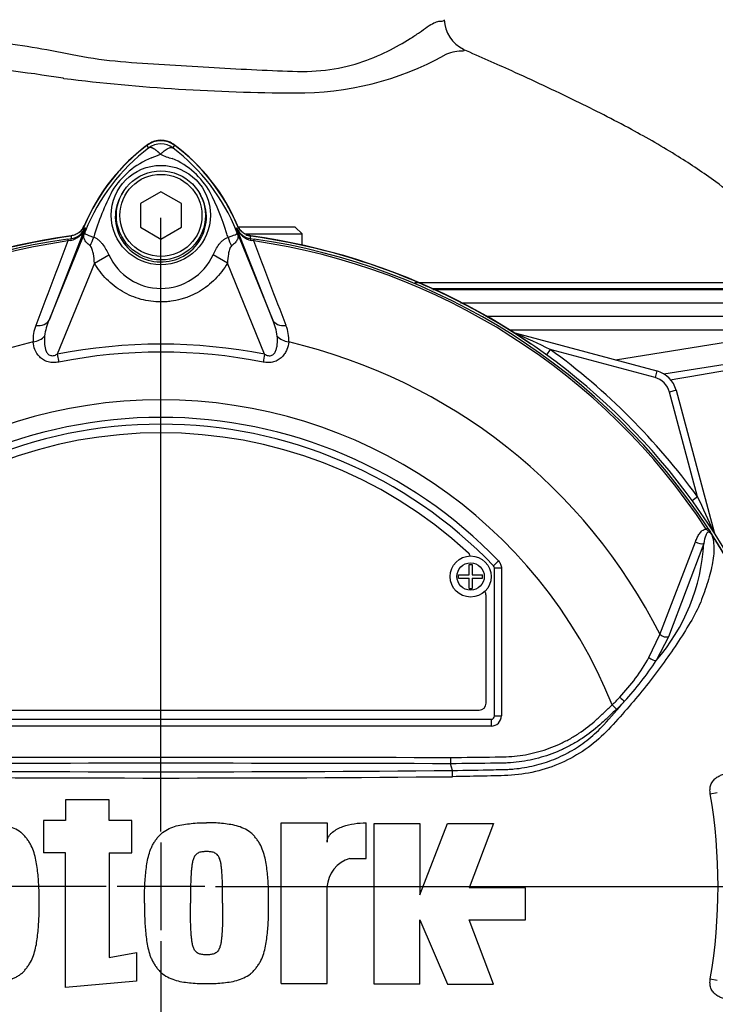
# Model space of a CAD drawing. Units: millimetres. Extents: x 0 to 594, y 0 to 420.
# Drawn here: x 122 to 142, y 172 to 201 of the extents above; entities that cross this region are included whole.
import ezdxf
from ezdxf.enums import TextEntityAlignment as Align
from ezdxf.lldxf.tags import DXFTag

# ---------------------------------------------------------------- set-up
doc = ezdxf.new("R2010")
doc.units = ezdxf.units.MM
for name, color, linetype in [('Default', 7, 'Continuous'), ('DV1_Default', 7, 'Continuous'), ('II0-55-STD', 7, 'Continuous'), ('II1-01-STD', 7, 'Continuous'), ('II1-04SHW-STD', 7, 'Continuous')]:
    doc.layers.add(name, color=color, linetype=linetype)
doc.styles.add('SEACAD_Arial', font='arial.ttf')
tags = doc.linetypes.add('CENTER2', pattern=[28.575, 19.05, -3.175, 3.175, -3.175]).pattern_tags.tags
tags[10:11] = [DXFTag(74, 4), DXFTag(75, 0), DXFTag(340, '0'), DXFTag(46, 0.0), DXFTag(50, 0.0), DXFTag(44, 0.0), DXFTag(45, 0.0)]
tags[8:9] = [DXFTag(74, 4), DXFTag(75, 0), DXFTag(340, '0'), DXFTag(46, 0.0), DXFTag(50, 0.0), DXFTag(44, 0.0), DXFTag(45, 0.0)]
tags[6:7] = [DXFTag(74, 4), DXFTag(75, 0), DXFTag(340, '0'), DXFTag(46, 0.0), DXFTag(50, 0.0), DXFTag(44, 0.0), DXFTag(45, 0.0)]
tags[4:5] = [DXFTag(74, 4), DXFTag(75, 0), DXFTag(340, '0'), DXFTag(46, 0.0), DXFTag(50, 0.0), DXFTag(44, 0.0), DXFTag(45, 0.0)]
doc.dimstyles.new('ISO-InstDr', dxfattribs={"dimtxt": 3.2, "dimasz": 4.48, "dimexe": 1.6, "dimexo": 1.6, "dimgap": 0.8, "dimtad": 1, "dimdec": 0, "dimlfac": 5, "dimzin": 0, "dimdsep": 46, "dimtxsty": 'SEACAD_Arial', "dimblk1": '_SE_FILLED', "dimblk2": '_SE_FILLED', "dimsah": 1, "dimcen": 1.6, "dimadec": 0, "dimazin": 0, "dimtfac": 0.5, "dimtofl": 0, "dimtmove": 0, "dimatfit": 3, "dimfxl": 1, "dimtzin": 0, "dimarcsym": 0})

# ---------------------------------------------------------------- blocks, each defined once
blk = doc.blocks.new('SE3')
at = {"layer": 'DV1_Default', "color": 7, "linetype": 'CENTER2'}
for p, q in [((125.916, 177.343), (125.916, 195.277)), ((125.916, 177.023), (125.916, 174.463)), ((124.316, 175.743), (106.382, 175.743)), ((127.196, 175.743), (124.636, 175.743)), ((127.516, 175.743), (145.45, 175.743)), ((125.916, 174.143), (125.916, 156.209))]:
    blk.add_line(p, q, dxfattribs=at)
at = {"layer": 'II0-55-STD', "color": 7, "linetype": 'Continuous'}
for p, q in [((125.562, 197.314), (125.508, 197.386)), ((126.269, 197.314), (126.323, 197.386)), ((125.916, 196.036), (125.316, 195.689)), ((126.516, 195.689), (125.916, 196.036)), ((125.316, 195.689), (125.316, 194.997)), ((126.516, 194.997), (126.516, 195.689)), ((123.694, 194.965), (122.646, 192.287)), ((122.646, 192.287), (123.738, 194.96)), ((123.738, 194.96), (123.693, 194.978)), ((125.316, 194.997), (125.916, 194.65)), ((125.916, 194.65), (126.516, 194.997)), ((128.093, 194.96), (128.139, 194.978)), ((128.093, 194.96), (129.186, 192.287)), ((128.137, 194.965), (128.139, 194.978)), ((129.186, 192.287), (128.137, 194.965)), ((123.192, 194.654), (123.299, 194.669)), ((123.192, 194.654), (123.201, 194.596)), ((123.278, 194.613), (123.201, 194.596)), ((123.299, 194.669), (123.298, 194.672)), ((128.533, 194.669), (128.639, 194.654)), ((128.631, 194.596), (128.553, 194.613)), ((128.631, 194.596), (128.639, 194.654)), ((123.973, 193.948), (124.393, 194.191)), ((127.858, 193.95), (127.439, 194.191)), ((123.973, 193.948), (122.886, 191.289)), ((128.946, 191.289), (127.858, 193.95)), ((122.886, 191.289), (122.93, 191.061)), ((128.946, 191.289), (128.901, 191.061)), ((141.85, 186.18), (141.898, 186.213)), ((140.5, 183.1), (141.54, 185.81)), ((141.783, 185.763), (140.749, 183.036)), ((135.782, 185.248), (135.638, 185.11)), ((134.922, 184.839), (134.922, 185.144)), ((134.922, 185.144), (135.011, 185.144)), ((135.011, 185.144), (135.011, 184.839)), ((135.638, 185.11), (135.638, 185.11)), ((135.666, 180.724), (135.666, 185.04)), ((135.666, 180.724), (135.666, 185.04)), ((135.666, 185.04), (135.666, 185.04)), ((135.866, 185.04), (135.666, 185.04)), ((135.866, 185.04), (135.866, 180.724)), ((134.617, 184.749), (134.617, 184.839)), ((134.617, 184.839), (134.922, 184.839)), ((134.617, 184.749), (134.922, 184.749)), ((134.922, 184.444), (134.922, 184.749)), ((135.011, 184.839), (135.317, 184.839)), ((135.011, 184.749), (135.011, 184.444)), ((135.011, 184.749), (135.317, 184.749)), ((135.317, 184.749), (135.317, 184.839)), ((134.922, 184.444), (135.011, 184.444)), ((135.416, 181.093), (135.416, 184.243)), ((140.178, 182.425), (140.5, 183.1)), ((140.749, 183.036), (140.393, 182.341)), ((139.104, 181.045), (139.226, 180.915)), ((116.616, 180.893), (135.216, 180.893)), ((135.666, 180.724), (135.666, 180.724)), ((135.666, 180.724), (135.866, 180.724)), ((116.266, 180.624), (135.566, 180.624)), ((116.266, 180.624), (135.566, 180.624)), ((135.566, 180.424), (116.266, 180.424)), ((135.566, 180.624), (135.566, 180.624)), ((135.566, 180.624), (135.566, 180.424)), ((134.375, 179.508), (134.376, 179.324)), ((134.376, 179.324), (134.376, 179.324)), ((134.433, 179.129), (134.376, 179.324)), ((141.97, 178.449), (142.172, 178.483)), ((124.4, 178.269), (123.125, 178.269)), ((123.125, 178.269), (123.125, 177.666)), ((124.4, 177.666), (124.4, 178.269)), ((123.125, 177.666), (122.488, 177.666)), ((122.488, 177.666), (122.488, 176.727)), ((125.07, 177.666), (124.4, 177.666)), ((125.07, 176.727), (125.07, 177.666)), ((129.428, 172.904), (129.428, 177.598)), ((129.428, 177.598), (130.77, 177.598)), ((130.77, 177.598), (130.77, 177.035)), ((131.91, 176.559), (131.91, 177.6)), ((132.144, 172.883), (132.144, 177.578)), ((132.144, 177.578), (133.486, 177.578)), ((133.486, 177.578), (133.486, 175.499)), ((133.486, 175.499), (134.291, 177.578)), ((134.291, 177.578), (135.632, 177.578)), ((135.632, 177.578), (134.928, 175.7)), ((123.125, 176.727), (122.488, 176.727)), ((123.125, 172.784), (123.125, 176.727)), ((124.4, 176.727), (124.4, 173.662)), ((124.4, 176.727), (125.07, 176.727)), ((131.44, 176.559), (131.91, 176.559)), ((130.77, 172.904), (130.77, 175.721)), ((136.571, 175.7), (134.928, 175.7)), ((136.571, 174.761), (136.571, 175.7)), ((133.486, 172.883), (133.486, 174.761)), ((133.486, 174.761), (134.291, 172.883)), ((135.632, 172.883), (134.928, 174.761)), ((134.928, 174.761), (136.571, 174.761)), ((124.4, 173.662), (125.203, 173.809)), ((125.203, 173.809), (125.203, 172.971)), ((125.203, 172.971), (123.125, 172.784)), ((129.428, 172.904), (130.77, 172.904)), ((133.486, 172.883), (132.144, 172.883)), ((134.291, 172.883), (135.632, 172.883)), ((141.97, 173.037), (142.172, 173.003))]:
    blk.add_line(p, q, dxfattribs=at)
for centre, radius in [((125.916, 195.353), 1.451), ((125.916, 195.343), 1.3), ((125.916, 195.343), 1.2), ((134.967, 184.794), 0.6), ((134.967, 184.794), 0.4)]:
    blk.add_circle(centre, radius, dxfattribs=at)
for centre, radius, start, end in [((128.916, 192.843), 5.679, 126.8699, 157.1563), ((125.916, 196.843), 0.679, 53.1301, 126.8699), ((125.916, 196.843), 0.589, 53.1433, 126.8575), ((122.916, 192.843), 5.679, 22.8437, 53.1301), ((129.007, 192.765), 5.707, 127.1339, 158.1584), ((126.613, 194.723), 2.505, 112.9411, 147.8346), ((125.011, 199.053), 2.118, 287.2033, 294.9162), ((126.648, 198.631), 1.674, 243.5701, 256.1885), ((122.827, 192.767), 5.703, 21.8218, 52.8745), ((125.301, 194.826), 2.377, 30.0415, 66.4977), ((131.765, 192.358), 8.159, 153.0412, 163.2635), ((120.45, 192.537), 7.734, 17.3147, 26.7268), ((125.916, 175.743), 19.184, 97.8678, 172.1322), ((123.158, 195.177), 0.577, 282.0688, 338.4475), ((130.399, 195.543), 7.154, 186.3946, 186.9928), ((123.239, 195.161), 0.495, 276.9311, 336.7783), ((140.038, 188.358), 17.586, 157.9501, 158.2452), ((128.94, 192.895), 5.596, 158.346, 159.1326), ((120.427, 192.468), 7.778, 16.6897, 17.7497), ((122.892, 192.895), 5.596, 20.8565, 21.654), ((111.794, 188.358), 17.586, 21.7508, 22.0499), ((128.674, 195.177), 0.577, 201.5525, 257.9312), ((128.593, 195.161), 0.495, 203.2217, 263.0689), ((121.433, 195.543), 7.154, 353.0072, 353.6054), ((125.916, 175.743), 19.184, 7.8678, 82.1322), ((125.916, 175.743), 19.106, 98.1954, 146.7731), ((125.916, 175.743), 19.048, 98.1954, 146.7731), ((2456.061, -696.94), 2497.414, 159.084921, 159.145464), ((125.916, 175.743), 19.048, 33.2269, 81.8046), ((-2204.217, -696.935), 2497.401, 20.854538, 20.915082), ((125.916, 175.743), 19.106, 33.2269, 81.8046), ((125.916, 194.886), 1.674, 204.5566, 335.4587), ((124.336, 191.574), 1.835, 157.1209, 172.3126), ((127.495, 191.573), 1.835, 7.6898, 22.8766), ((123.249, 191.721), 1.07, 157.5097, 184.0714), ((128.607, 191.725), 1.046, 355.6142, 22.8047), ((125.916, 175.743), 16.335, 103.2167, 153.2331), ((125.916, 175.743), 15.839, 78.9708, 101.0292), ((125.916, 175.743), 16.335, 26.7669, 76.7833), ((125.916, 175.743), 15.606, 78.9708, 101.0292), ((125.916, 175.743), 14.214, 21.8998, 158.1002), ((125.916, 175.743), 13.7, 43.9331, 136.0669), ((125.916, 175.743), 13.5, 43.9332, 136.0668), ((125.916, 175.743), 13.5, 43.9331, 136.0669), ((125.916, 175.743), 13.25, 47.2999, 132.7001), ((141.249, 185.418), 0.97, 36.649, 38.2272), ((125.916, 175.743), 19.104, 7.8758, 32.4128), ((141.925, 185.913), 0.138, 26.87, 30.6693), ((125.916, 175.743), 19.103, 7.8758, 32.3855), ((136.048, 186.099), 5.744, 319.1396, 356.655), ((134.766, 185.334), 0.2, 17.5353, 47.2999), ((135.566, 185.04), 0.1, 0.0211, 43.9119), ((135.216, 184.243), 0.2, 0, 35.1861), ((135.054, 185.325), 5.888, 316.4856, 330.4929), ((132.651, 187.42), 9.259, 317.3704, 326.7294), ((134.389, 185.839), 6.724, 314.5199, 317.213), ((135.216, 181.093), 0.2, 270, 0), ((122.004, 195.984), 22.911, 317.3486, 319.6471), ((134.228, 186.223), 7.291, 313.2735, 315.8973), ((125.916, -2417.491), 2596.829, 89.813331, 90.186669), ((125.916, 1102.501), 923.593, 269.471205, 270.528795), ((125.916, 1112.246), 933.156, 269.477019, 270.522981), ((131.185, 178.923), 3.254, 0.4248, 3.6271), ((125.916, 175.743), 16.28, 350.4332, 9.5668), ((131.705, 175.66), 0.938, 106.4108, 176.2685), ((125.916, 175.743), 19.184, 187.8678, 262.1322), ((125.916, 175.743), 19.184, 277.8678, 352.1322)]:
    blk.add_arc(centre, radius, start, end, dxfattribs=at)
for centre, major_axis, ratio, start_param, end_param in [((122.78, 195.254), (0.934, -0.358), 0.441525, 6.232653, 6.263733), ((129.052, 195.252), (-0.934, -0.357), 0.441519, 0.019452, 0.050961), ((123.326, 194.471), (-0.026, 0.198), 0.214461, 0.036606, 0.743471), ((123.375, 194.65), (0.469, 0.883), 0.509867, 4.763672, 5.039948), ((128.447, 194.642), (-0.467, 0.884), 0.50249, 1.246839, 1.52175), ((128.505, 194.471), (0.026, 0.198), 0.214461, 5.539715, 6.246579), ((122.183, 192.476), (0.466, -0.182), 0.638312, 5.118698, 6.260511), ((129.649, 192.476), (-0.466, -0.182), 0.638312, 0.022674, 1.164487), ((122.1, 191.99), (0.497, 0.053), 0.704383, 4.799855, 5.629411), ((129.731, 191.99), (-0.497, 0.053), 0.704383, 0.653775, 1.48333), ((141.659, 185.887), (-0.189, 0.065), 0.618285, 1.119035, 2.475223), ((140.627, 183.163), (-0.185, 0.076), 0.603658, 1.090676, 2.510095), ((140.271, 182.469), (-0.171, 0.104), 0.445014, 1.28374, 2.593609), ((139.342, 181.279), (-0.144, 0.139), 0.08855, 1.532398, 2.664233), ((135.566, 180.724), (-0.0707, 0.0707), 0.999695, 2.356347, 3.926839), ((135.566, 180.724), (-0.212, 0.212), 0.999695, 2.356347, 3.926839), ((135.566, 180.724), (-0.0708, 0.0708), 0.998479, 2.356347, 3.926839)]:
    blk.add_ellipse(centre, major_axis=major_axis, ratio=ratio, start_param=start_param, end_param=end_param, dxfattribs=at)
for points, knots in [([(125.903, 197.132), (125.899, 197.136), (125.891, 197.144), (125.879, 197.156), (125.867, 197.168), (125.854, 197.18), (125.841, 197.192), (125.827, 197.204), (125.814, 197.215), (125.8, 197.227), (125.785, 197.238), (125.771, 197.249), (125.757, 197.259), (125.742, 197.269), (125.728, 197.279), (125.713, 197.287), (125.699, 197.295), (125.684, 197.303), (125.67, 197.309), (125.656, 197.315), (125.642, 197.319), (125.629, 197.323), (125.616, 197.325), (125.604, 197.326), (125.592, 197.325), (125.581, 197.323), (125.571, 197.32), (125.565, 197.316), (125.562, 197.314)], [0, 0, 0, 0, 0.027104, 0.055109, 0.084017, 0.113828, 0.144542, 0.176161, 0.208686, 0.242117, 0.276455, 0.311701, 0.347856, 0.384922, 0.422898, 0.461787, 0.501589, 0.542304, 0.583936, 0.626483, 0.669948, 0.714332, 0.759636, 0.805862, 0.853009, 0.901081, 0.950077, 1, 1, 1, 1]), ([(125.903, 197.132), (125.922, 197.151), (125.941, 197.169), (125.978, 197.203), (125.997, 197.218), (126.033, 197.246), (126.051, 197.259), (126.086, 197.281), (126.103, 197.291), (126.135, 197.307), (126.15, 197.314), (126.18, 197.323), (126.193, 197.326), (126.219, 197.329), (126.23, 197.328), (126.246, 197.325), (126.251, 197.323), (126.261, 197.32), (126.265, 197.317), (126.269, 197.314)], [0, 0, 0, 0, 0.125, 0.125, 0.25, 0.25, 0.375, 0.375, 0.5, 0.5, 0.625, 0.625, 0.75, 0.75, 0.875, 0.875, 0.9375, 0.9375, 1, 1, 1, 1]), ([(124.811, 196.028), (124.678, 195.834), (124.598, 195.602), (124.573, 195.133), (124.627, 194.895), (124.851, 194.478), (125.019, 194.301), (125.42, 194.058), (125.653, 193.989), (126.129, 193.98), (126.365, 194.04), (126.778, 194.272), (126.952, 194.443), (127.188, 194.851), (127.251, 195.09), (127.242, 195.56), (127.169, 195.792), (127.042, 195.993)], [0, 0, 0, 0, 0.125, 0.125, 0.25, 0.25, 0.375, 0.375, 0.5, 0.5, 0.625, 0.625, 0.75, 0.75, 0.875, 0.875, 1, 1, 1, 1]), ([(123.682, 195.048), (123.665, 195.008), (123.643, 194.971), (123.591, 194.902), (123.56, 194.871), (123.492, 194.819), (123.454, 194.797), (123.374, 194.764), (123.333, 194.753), (123.29, 194.747)], [0, 0, 0, 0, 0.25, 0.25, 0.5, 0.5, 0.75, 0.75, 1, 1, 1, 1]), ([(128.542, 194.747), (128.499, 194.753), (128.457, 194.764), (128.378, 194.797), (128.34, 194.819), (128.272, 194.872), (128.241, 194.903), (128.188, 194.971), (128.167, 195.008), (128.15, 195.048)], [0, 0, 0, 0, 0.25, 0.25, 0.5, 0.5, 0.75, 0.75, 1, 1, 1, 1]), ([(123.849, 194.456), (123.808, 194.487), (123.773, 194.519), (123.731, 194.566), (123.718, 194.582), (123.697, 194.614), (123.688, 194.629), (123.674, 194.66), (123.669, 194.676), (123.663, 194.708), (123.662, 194.724), (123.665, 194.758), (123.669, 194.777), (123.68, 194.81), (123.684, 194.823), (123.694, 194.848), (123.699, 194.862), (123.704, 194.876)], [0, 0, 0, 0, 0.25, 0.25, 0.375, 0.375, 0.5, 0.5, 0.625, 0.625, 0.75, 0.75, 0.875, 0.875, 0.9375, 0.9375, 1, 1, 1, 1]), ([(123.71, 194.888), (123.705, 194.875), (123.701, 194.863), (123.694, 194.842), (123.692, 194.835), (123.692, 194.824), (123.692, 194.82), (123.695, 194.814), (123.697, 194.811), (123.71, 194.798), (123.728, 194.791), (123.774, 194.772), (123.804, 194.761), (123.871, 194.737), (123.91, 194.723), (123.952, 194.707)], [0, 0, 0, 0, 0.0625, 0.0625, 0.125, 0.125, 0.1875, 0.1875, 0.25, 0.25, 0.5, 0.5, 0.75, 0.75, 1, 1, 1, 1]), ([(127.877, 194.702), (127.963, 194.733), (128.034, 194.758), (128.105, 194.787), (128.123, 194.795), (128.138, 194.811), (128.141, 194.816), (128.139, 194.839), (128.132, 194.862), (128.122, 194.887)], [0, 0, 0, 0, 0.5, 0.5, 0.75, 0.75, 0.875, 0.875, 1, 1, 1, 1]), ([(128.128, 194.874), (128.133, 194.861), (128.139, 194.847), (128.148, 194.821), (128.153, 194.809), (128.164, 194.774), (128.167, 194.756), (128.17, 194.721), (128.169, 194.705), (128.163, 194.673), (128.158, 194.657), (128.144, 194.626), (128.135, 194.61), (128.113, 194.578), (128.1, 194.562), (128.057, 194.515), (128.022, 194.483), (127.98, 194.452)], [0, 0, 0, 0, 0.0625, 0.0625, 0.125, 0.125, 0.25, 0.25, 0.375, 0.375, 0.5, 0.5, 0.625, 0.625, 0.75, 0.75, 1, 1, 1, 1]), ([(123.973, 193.948), (123.967, 194.039), (123.958, 194.128), (123.934, 194.261), (123.924, 194.305), (123.904, 194.367), (123.896, 194.387), (123.877, 194.426), (123.865, 194.444), (123.849, 194.456)], [0, 0, 0, 0, 0.5, 0.5, 0.75, 0.75, 0.875, 0.875, 1, 1, 1, 1]), ([(123.952, 194.707), (123.977, 194.699), (124.001, 194.689), (124.048, 194.662), (124.07, 194.646), (124.113, 194.61), (124.134, 194.591), (124.174, 194.548), (124.193, 194.526), (124.248, 194.454), (124.281, 194.404), (124.341, 194.3), (124.368, 194.246), (124.393, 194.191)], [0, 0, 0, 0, 0.125, 0.125, 0.25, 0.25, 0.375, 0.375, 0.5, 0.5, 0.75, 0.75, 1, 1, 1, 1]), ([(127.439, 194.191), (127.488, 194.301), (127.547, 194.408), (127.638, 194.524), (127.657, 194.546), (127.696, 194.588), (127.717, 194.607), (127.76, 194.642), (127.782, 194.657), (127.829, 194.683), (127.852, 194.694), (127.877, 194.702)], [0, 0, 0, 0, 0.5, 0.5, 0.625, 0.625, 0.75, 0.75, 0.875, 0.875, 1, 1, 1, 1]), ([(127.98, 194.452), (127.964, 194.44), (127.952, 194.422), (127.933, 194.384), (127.925, 194.364), (127.905, 194.301), (127.896, 194.258), (127.872, 194.128), (127.864, 194.039), (127.858, 193.95)], [0, 0, 0, 0, 0.125, 0.125, 0.25, 0.25, 0.5, 0.5, 1, 1, 1, 1]), ([(127.858, 193.95), (127.759, 193.778), (127.641, 193.622), (127.435, 193.413), (127.36, 193.347), (127.205, 193.226), (127.124, 193.171), (126.956, 193.072), (126.868, 193.028), (126.732, 192.97), (126.686, 192.952), (126.593, 192.92), (126.546, 192.905), (126.404, 192.867), (126.308, 192.847), (126.163, 192.828), (126.114, 192.823), (126.016, 192.816), (125.966, 192.814), (125.719, 192.814), (125.526, 192.84), (125.241, 192.917), (125.147, 192.95), (124.966, 193.026), (124.878, 193.07), (124.71, 193.168), (124.628, 193.224), (124.472, 193.345), (124.398, 193.41), (124.261, 193.549), (124.197, 193.623), (124.077, 193.78), (124.022, 193.863), (123.973, 193.948)], [0, 0, 0, 0, 0.125, 0.125, 0.1875, 0.1875, 0.25, 0.25, 0.3125, 0.3125, 0.34375, 0.34375, 0.375, 0.375, 0.4375, 0.4375, 0.46875, 0.46875, 0.5, 0.5, 0.625, 0.625, 0.6875, 0.6875, 0.75, 0.75, 0.8125, 0.8125, 0.875, 0.875, 0.9375, 0.9375, 1, 1, 1, 1]), ([(122.93, 191.061), (122.879, 191.051), (122.827, 191.045), (122.749, 191.045), (122.723, 191.047), (122.672, 191.053), (122.647, 191.057), (122.574, 191.076), (122.527, 191.096), (122.444, 191.146), (122.407, 191.176), (122.312, 191.273), (122.267, 191.348), (122.205, 191.496), (122.188, 191.571), (122.181, 191.645)], [0, 0, 0, 0, 0.125, 0.125, 0.1875, 0.1875, 0.25, 0.25, 0.375, 0.375, 0.5, 0.5, 0.75, 0.75, 1, 1, 1, 1]), ([(122.518, 191.819), (122.504, 191.689), (122.505, 191.552), (122.558, 191.391), (122.571, 191.36), (122.61, 191.301), (122.636, 191.275), (122.702, 191.245), (122.741, 191.242), (122.816, 191.256), (122.852, 191.271), (122.886, 191.289)], [0, 0, 0, 0, 0.5, 0.5, 0.625, 0.625, 0.75, 0.75, 0.875, 0.875, 1, 1, 1, 1]), ([(129.651, 191.645), (129.644, 191.571), (129.626, 191.497), (129.58, 191.386), (129.561, 191.348), (129.515, 191.276), (129.488, 191.241), (129.424, 191.176), (129.387, 191.146), (129.305, 191.096), (129.258, 191.076), (129.185, 191.057), (129.16, 191.053), (129.109, 191.047), (129.083, 191.045), (129.005, 191.045), (128.953, 191.051), (128.901, 191.061)], [0, 0, 0, 0, 0.25, 0.25, 0.375, 0.375, 0.5, 0.5, 0.625, 0.625, 0.75, 0.75, 0.8125, 0.8125, 0.875, 0.875, 1, 1, 1, 1]), ([(128.946, 191.289), (128.98, 191.271), (129.015, 191.256), (129.071, 191.246), (129.09, 191.244), (129.127, 191.247), (129.145, 191.252), (129.195, 191.275), (129.221, 191.301), (129.26, 191.359), (129.274, 191.39), (129.295, 191.455), (129.303, 191.489), (129.314, 191.555), (129.317, 191.589), (129.323, 191.688), (129.321, 191.754), (129.314, 191.819)], [0, 0, 0, 0, 0.125, 0.125, 0.1875, 0.1875, 0.25, 0.25, 0.375, 0.375, 0.5, 0.5, 0.625, 0.625, 0.75, 0.75, 1, 1, 1, 1]), ([(141.54, 185.81), (141.555, 185.853), (141.571, 185.894), (141.608, 185.972), (141.629, 186.01), (141.677, 186.078), (141.704, 186.11), (141.768, 186.159), (141.806, 186.178), (141.85, 186.18)], [0, 0, 0, 0, 0.25, 0.25, 0.5, 0.5, 0.75, 0.75, 1, 1, 1, 1]), ([(142.027, 185.997), (142.016, 186.016), (142.005, 186.035), (141.984, 186.06), (141.976, 186.068), (141.96, 186.081), (141.951, 186.087), (141.933, 186.1), (141.925, 186.106), (141.909, 186.121), (141.902, 186.128), (141.879, 186.151), (141.864, 186.166), (141.85, 186.18)], [0, 0, 0, 0, 0.25, 0.25, 0.375, 0.375, 0.5, 0.5, 0.625, 0.625, 0.75, 0.75, 1, 1, 1, 1]), ([(141.898, 186.213), (141.912, 186.191), (141.926, 186.171), (141.952, 186.13), (141.964, 186.11), (141.981, 186.083), (141.986, 186.074), (141.994, 186.061), (141.996, 186.057), (142.001, 186.049), (142.003, 186.046), (142.008, 186.037), (142.011, 186.033), (142.018, 186.022), (142.021, 186.017), (142.031, 186.002), (142.037, 185.992), (142.043, 185.983)], [0, 0, 0, 0, 0.25, 0.25, 0.5, 0.5, 0.625, 0.625, 0.6875, 0.6875, 0.75, 0.75, 0.8125, 0.8125, 0.875, 0.875, 1, 1, 1, 1]), ([(142.011, 186.018), (142.056, 185.888), (142.077, 185.743), (142.074, 185.423), (142.049, 185.247), (141.967, 184.878), (141.912, 184.687), (141.815, 184.395), (141.781, 184.297), (141.709, 184.099), (141.671, 184), (141.534, 183.702), (141.414, 183.499), (141.163, 183.088), (141.029, 182.882), (140.608, 182.263), (140.301, 181.849), (139.809, 181.245), (139.64, 181.045), (139.291, 180.649), (139.115, 180.449), (138.552, 179.875), (138.11, 179.569), (137.371, 179.241), (137.118, 179.156), (136.597, 179.033), (136.328, 178.995), (135.789, 178.97), (135.519, 178.968), (134.98, 178.957), (134.71, 178.952), (134.44, 178.947)], [0, 0, 0, 0, 0.0625, 0.0625, 0.125, 0.125, 0.1875, 0.1875, 0.21875, 0.21875, 0.25, 0.25, 0.3125, 0.3125, 0.375, 0.375, 0.5, 0.5, 0.5625, 0.5625, 0.625, 0.625, 0.75, 0.75, 0.8125, 0.8125, 0.875, 0.875, 0.9375, 0.9375, 1, 1, 1, 1]), ([(142.011, 186.018), (141.996, 186.044), (141.975, 186.071), (141.926, 186.096), (141.906, 186.091), (141.863, 186.063), (141.848, 186.03), (141.809, 185.926), (141.795, 185.846), (141.783, 185.763)], [0, 0, 0, 0, 0.125, 0.125, 0.25, 0.25, 0.5, 0.5, 1, 1, 1, 1]), ([(142.048, 185.975), (142.049, 185.973), (142.049, 185.972), (142.048, 185.972), (142.048, 185.973), (142.045, 185.975), (142.043, 185.977), (142.037, 185.984), (142.032, 185.99), (142.027, 185.997)], [0, 0, 0, 0, 0.125, 0.125, 0.25, 0.25, 0.5, 0.5, 1, 1, 1, 1]), ([(135.782, 185.248), (135.809, 185.22), (135.829, 185.189), (135.858, 185.117), (135.866, 185.079), (135.866, 185.04)], [0, 0, 0, 0, 0.5, 0.5, 1, 1, 1, 1]), ([(134.375, 179.508), (134.81, 179.513), (135.299, 179.519), (135.788, 179.524), (135.896, 179.525), (135.951, 179.526), (136.113, 179.533), (136.222, 179.541), (136.544, 179.58), (136.754, 179.622), (137.166, 179.737), (137.368, 179.811), (137.664, 179.946), (137.761, 179.995), (137.949, 180.1), (138.04, 180.155), (138.308, 180.331), (138.476, 180.461), (138.675, 180.641), (138.713, 180.678), (138.792, 180.751), (138.909, 180.861), (139.026, 180.971), (139.104, 181.045)], [0, 0, 0, 0, 0.25, 0.28125, 0.28125, 0.3125, 0.3125, 0.375, 0.375, 0.5, 0.5, 0.625, 0.625, 0.6875, 0.6875, 0.75, 0.75, 0.875, 0.875, 0.90625, 0.90625, 0.9375, 1, 1, 1, 1]), ([(139.226, 180.915), (139.146, 180.839), (139.026, 180.726), (138.905, 180.613), (138.825, 180.538), (138.785, 180.5), (138.581, 180.317), (138.408, 180.184), (138.133, 180.004), (138.039, 179.947), (137.847, 179.84), (137.748, 179.789), (137.444, 179.65), (137.237, 179.573), (136.815, 179.452), (136.6, 179.407), (136.271, 179.364), (136.16, 179.354), (135.993, 179.345), (135.937, 179.343), (135.826, 179.342), (135.324, 179.336), (134.822, 179.33), (134.376, 179.324)], [0, 0, 0, 0, 0.0625, 0.09375, 0.09375, 0.125, 0.125, 0.25, 0.25, 0.3125, 0.3125, 0.375, 0.375, 0.5, 0.5, 0.625, 0.625, 0.6875, 0.6875, 0.71875, 0.71875, 0.75, 1, 1, 1, 1]), ([(134.433, 179.129), (134.835, 179.135), (135.236, 179.143), (135.737, 179.153), (135.838, 179.156), (135.988, 179.159), (136.038, 179.161), (136.138, 179.166), (136.188, 179.17), (136.339, 179.184), (136.438, 179.196), (136.635, 179.229), (136.733, 179.249), (137.023, 179.318), (137.212, 179.378), (137.49, 179.489), (137.581, 179.53), (137.761, 179.618), (137.849, 179.665), (138.106, 179.815), (138.268, 179.928), (138.499, 180.114), (138.573, 180.179), (138.718, 180.316), (138.788, 180.388), (138.855, 180.461)], [0, 0, 0, 0, 0.25, 0.25, 0.3125, 0.3125, 0.34375, 0.34375, 0.375, 0.375, 0.4375, 0.4375, 0.5, 0.5, 0.625, 0.625, 0.6875, 0.6875, 0.75, 0.75, 0.875, 0.875, 0.9375, 0.9375, 1, 1, 1, 1]), ([(141.97, 178.449), (141.962, 178.493), (141.959, 178.538), (141.964, 178.628), (141.972, 178.672), (141.994, 178.733), (142.004, 178.753), (142.025, 178.791), (142.037, 178.809), (142.076, 178.859), (142.107, 178.888), (142.173, 178.937), (142.208, 178.957), (142.281, 178.993), (142.318, 179.007), (142.432, 179.043), (142.511, 179.058), (142.665, 179.075), (142.743, 179.078), (142.896, 179.075), (142.971, 179.068), (143.116, 179.046), (143.186, 179.031), (143.319, 178.992), (143.383, 178.968), (143.445, 178.941)], [0, 0, 0, 0, 0.0625, 0.0625, 0.125, 0.125, 0.15625, 0.15625, 0.1875, 0.1875, 0.25, 0.25, 0.3125, 0.3125, 0.375, 0.375, 0.5, 0.5, 0.625, 0.625, 0.75, 0.75, 0.875, 0.875, 1, 1, 1, 1]), ([(122.354, 175.251), (122.356, 175.398), (122.358, 175.545), (122.346, 175.839), (122.335, 175.985), (122.305, 176.277), (122.286, 176.423), (122.237, 176.638), (122.217, 176.71), (122.169, 176.848), (122.14, 176.916), (122.084, 177.012), (122.064, 177.043), (122.022, 177.103), (122, 177.133), (121.955, 177.192), (121.931, 177.22), (121.88, 177.273), (121.851, 177.297), (121.762, 177.365), (121.698, 177.403), (121.563, 177.466), (121.492, 177.491), (121.349, 177.53), (121.277, 177.545), (121.131, 177.565), (121.058, 177.573), (120.912, 177.588), (120.839, 177.596), (120.692, 177.602), (120.618, 177.6), (120.544, 177.598)], [0, 0, 0, 0, 0.125, 0.125, 0.25, 0.25, 0.375, 0.375, 0.4375, 0.4375, 0.5, 0.5, 0.53125, 0.53125, 0.5625, 0.5625, 0.59375, 0.59375, 0.625, 0.625, 0.6875, 0.6875, 0.75, 0.75, 0.8125, 0.8125, 0.875, 0.875, 0.9375, 0.9375, 1, 1, 1, 1]), ([(125.439, 175.251), (125.437, 175.398), (125.436, 175.544), (125.447, 175.836), (125.459, 175.982), (125.488, 176.273), (125.506, 176.417), (125.554, 176.629), (125.573, 176.699), (125.609, 176.803), (125.622, 176.838), (125.651, 176.906), (125.668, 176.94), (125.705, 177.005), (125.725, 177.036), (125.767, 177.097), (125.789, 177.127), (125.834, 177.186), (125.858, 177.215), (125.91, 177.269), (125.938, 177.294), (126.026, 177.362), (126.09, 177.399), (126.225, 177.464), (126.295, 177.489), (126.437, 177.529), (126.509, 177.543), (126.657, 177.564), (126.731, 177.572), (126.879, 177.588), (126.952, 177.596), (127.101, 177.602), (127.176, 177.6), (127.25, 177.598)], [0, 0, 0, 0, 0.125, 0.125, 0.25, 0.25, 0.375, 0.375, 0.4375, 0.4375, 0.46875, 0.46875, 0.5, 0.5, 0.53125, 0.53125, 0.5625, 0.5625, 0.59375, 0.59375, 0.625, 0.625, 0.6875, 0.6875, 0.75, 0.75, 0.8125, 0.8125, 0.875, 0.875, 0.9375, 0.9375, 1, 1, 1, 1]), ([(129.061, 175.251), (129.063, 175.398), (129.064, 175.546), (129.053, 175.84), (129.041, 175.987), (129.012, 176.279), (128.993, 176.425), (128.943, 176.641), (128.923, 176.712), (128.875, 176.851), (128.845, 176.919), (128.789, 177.015), (128.769, 177.046), (128.727, 177.106), (128.705, 177.136), (128.66, 177.194), (128.636, 177.222), (128.584, 177.274), (128.556, 177.299), (128.466, 177.367), (128.402, 177.404), (128.268, 177.466), (128.197, 177.492), (128.054, 177.531), (127.982, 177.545), (127.837, 177.565), (127.764, 177.573), (127.618, 177.589), (127.545, 177.596), (127.398, 177.602), (127.324, 177.6), (127.25, 177.598)], [0, 0, 0, 0, 0.125, 0.125, 0.25, 0.25, 0.375, 0.375, 0.4375, 0.4375, 0.5, 0.5, 0.53125, 0.53125, 0.5625, 0.5625, 0.59375, 0.59375, 0.625, 0.625, 0.6875, 0.6875, 0.75, 0.75, 0.8125, 0.8125, 0.875, 0.875, 0.9375, 0.9375, 1, 1, 1, 1]), ([(130.77, 177.035), (130.77, 177.064), (130.774, 177.093), (130.791, 177.148), (130.804, 177.174), (130.834, 177.223), (130.852, 177.246), (130.891, 177.289), (130.912, 177.309), (130.979, 177.364), (131.027, 177.394), (131.129, 177.448), (131.182, 177.471), (131.344, 177.53), (131.454, 177.556), (131.68, 177.591), (131.795, 177.6), (131.91, 177.6)], [0, 0, 0, 0, 0.0625, 0.0625, 0.125, 0.125, 0.1875, 0.1875, 0.25, 0.25, 0.375, 0.375, 0.5, 0.5, 0.75, 0.75, 1, 1, 1, 1]), ([(127.25, 176.76), (127.231, 176.76), (127.213, 176.76), (127.175, 176.757), (127.157, 176.755), (127.119, 176.751), (127.101, 176.748), (127.064, 176.741), (127.046, 176.736), (127.012, 176.721), (126.995, 176.712), (126.964, 176.692), (126.95, 176.681), (126.924, 176.654), (126.912, 176.639), (126.892, 176.607), (126.884, 176.591), (126.861, 176.54), (126.851, 176.504), (126.834, 176.432), (126.827, 176.396), (126.817, 176.323), (126.813, 176.286), (126.805, 176.212), (126.802, 176.175), (126.794, 176.065), (126.791, 175.991), (126.786, 175.843), (126.784, 175.769), (126.78, 175.547), (126.78, 175.399), (126.781, 175.251)], [0, 0, 0, 0, 0.03125, 0.03125, 0.0625, 0.0625, 0.09375, 0.09375, 0.125, 0.125, 0.15625, 0.15625, 0.1875, 0.1875, 0.21875, 0.21875, 0.25, 0.25, 0.3125, 0.3125, 0.375, 0.375, 0.4375, 0.4375, 0.5, 0.5, 0.625, 0.625, 0.75, 0.75, 1, 1, 1, 1]), ([(127.72, 175.251), (127.72, 175.399), (127.72, 175.548), (127.716, 175.77), (127.714, 175.844), (127.709, 175.992), (127.707, 176.066), (127.698, 176.177), (127.695, 176.214), (127.687, 176.288), (127.683, 176.325), (127.672, 176.398), (127.666, 176.435), (127.649, 176.507), (127.638, 176.542), (127.608, 176.61), (127.588, 176.642), (127.536, 176.696), (127.503, 176.714), (127.452, 176.736), (127.434, 176.742), (127.398, 176.749), (127.38, 176.752), (127.343, 176.755), (127.324, 176.757), (127.287, 176.76), (127.269, 176.76), (127.25, 176.76)], [0, 0, 0, 0, 0.25, 0.25, 0.375, 0.375, 0.5, 0.5, 0.5625, 0.5625, 0.625, 0.625, 0.6875, 0.6875, 0.75, 0.75, 0.8125, 0.8125, 0.875, 0.875, 0.90625, 0.90625, 0.9375, 0.9375, 0.96875, 0.96875, 1, 1, 1, 1]), ([(120.544, 172.904), (120.618, 172.902), (120.692, 172.901), (120.84, 172.907), (120.913, 172.914), (121.06, 172.93), (121.133, 172.938), (121.28, 172.958), (121.353, 172.973), (121.497, 173.013), (121.566, 173.038), (121.667, 173.086), (121.7, 173.103), (121.764, 173.141), (121.795, 173.162), (121.854, 173.207), (121.881, 173.232), (121.932, 173.284), (121.956, 173.312), (122.001, 173.371), (122.023, 173.401), (122.065, 173.462), (122.086, 173.492), (122.141, 173.588), (122.17, 173.656), (122.218, 173.796), (122.238, 173.867), (122.287, 174.082), (122.305, 174.227), (122.335, 174.518), (122.346, 174.664), (122.358, 174.958), (122.356, 175.104), (122.354, 175.251)], [0, 0, 0, 0, 0.0625, 0.0625, 0.125, 0.125, 0.1875, 0.1875, 0.25, 0.25, 0.3125, 0.3125, 0.34375, 0.34375, 0.375, 0.375, 0.40625, 0.40625, 0.4375, 0.4375, 0.46875, 0.46875, 0.5, 0.5, 0.5625, 0.5625, 0.625, 0.625, 0.75, 0.75, 0.875, 0.875, 1, 1, 1, 1]), ([(125.439, 175.251), (125.437, 175.105), (125.436, 174.958), (125.447, 174.666), (125.459, 174.52), (125.488, 174.23), (125.506, 174.086), (125.554, 173.873), (125.573, 173.803), (125.609, 173.699), (125.622, 173.665), (125.651, 173.597), (125.668, 173.563), (125.705, 173.498), (125.725, 173.466), (125.767, 173.405), (125.789, 173.375), (125.834, 173.316), (125.858, 173.287), (125.91, 173.233), (125.938, 173.209), (126.026, 173.141), (126.09, 173.103), (126.225, 173.039), (126.295, 173.014), (126.437, 172.974), (126.509, 172.959), (126.657, 172.938), (126.731, 172.93), (126.879, 172.914), (126.952, 172.907), (127.101, 172.901), (127.176, 172.902), (127.25, 172.904)], [0, 0, 0, 0, 0.125, 0.125, 0.25, 0.25, 0.375, 0.375, 0.4375, 0.4375, 0.46875, 0.46875, 0.5, 0.5, 0.53125, 0.53125, 0.5625, 0.5625, 0.59375, 0.59375, 0.625, 0.625, 0.6875, 0.6875, 0.75, 0.75, 0.8125, 0.8125, 0.875, 0.875, 0.9375, 0.9375, 1, 1, 1, 1]), ([(127.25, 173.742), (127.231, 173.742), (127.213, 173.743), (127.176, 173.746), (127.157, 173.747), (127.12, 173.751), (127.102, 173.754), (127.065, 173.761), (127.047, 173.767), (127.013, 173.781), (126.996, 173.79), (126.964, 173.81), (126.949, 173.822), (126.911, 173.862), (126.891, 173.895), (126.861, 173.962), (126.851, 173.998), (126.834, 174.071), (126.827, 174.107), (126.817, 174.18), (126.813, 174.217), (126.805, 174.29), (126.802, 174.327), (126.794, 174.438), (126.791, 174.511), (126.786, 174.659), (126.784, 174.733), (126.78, 174.955), (126.78, 175.103), (126.781, 175.251)], [0, 0, 0, 0, 0.03125, 0.03125, 0.0625, 0.0625, 0.09375, 0.09375, 0.125, 0.125, 0.15625, 0.15625, 0.1875, 0.1875, 0.25, 0.25, 0.3125, 0.3125, 0.375, 0.375, 0.4375, 0.4375, 0.5, 0.5, 0.625, 0.625, 0.75, 0.75, 1, 1, 1, 1]), ([(127.72, 175.251), (127.72, 175.103), (127.72, 174.955), (127.716, 174.732), (127.714, 174.658), (127.709, 174.51), (127.707, 174.436), (127.698, 174.325), (127.695, 174.288), (127.687, 174.214), (127.683, 174.177), (127.672, 174.104), (127.666, 174.067), (127.649, 173.996), (127.638, 173.96), (127.608, 173.892), (127.588, 173.86), (127.536, 173.807), (127.503, 173.788), (127.452, 173.766), (127.434, 173.761), (127.398, 173.754), (127.38, 173.751), (127.343, 173.747), (127.324, 173.746), (127.287, 173.743), (127.269, 173.742), (127.25, 173.742)], [0, 0, 0, 0, 0.25, 0.25, 0.375, 0.375, 0.5, 0.5, 0.5625, 0.5625, 0.625, 0.625, 0.6875, 0.6875, 0.75, 0.75, 0.8125, 0.8125, 0.875, 0.875, 0.90625, 0.90625, 0.9375, 0.9375, 0.96875, 0.96875, 1, 1, 1, 1]), ([(127.25, 172.904), (127.324, 172.902), (127.398, 172.901), (127.546, 172.907), (127.62, 172.914), (127.768, 172.93), (127.842, 172.938), (127.988, 172.959), (128.061, 172.973), (128.203, 173.013), (128.274, 173.039), (128.409, 173.102), (128.473, 173.14), (128.561, 173.208), (128.59, 173.233), (128.641, 173.287), (128.665, 173.315), (128.71, 173.374), (128.732, 173.404), (128.774, 173.465), (128.795, 173.496), (128.85, 173.593), (128.878, 173.66), (128.926, 173.8), (128.946, 173.872), (128.994, 174.087), (129.013, 174.231), (129.042, 174.521), (129.053, 174.667), (129.064, 174.958), (129.063, 175.105), (129.061, 175.251)], [0, 0, 0, 0, 0.0625, 0.0625, 0.125, 0.125, 0.1875, 0.1875, 0.25, 0.25, 0.3125, 0.3125, 0.375, 0.375, 0.40625, 0.40625, 0.4375, 0.4375, 0.46875, 0.46875, 0.5, 0.5, 0.5625, 0.5625, 0.625, 0.625, 0.75, 0.75, 0.875, 0.875, 1, 1, 1, 1]), ([(143.445, 172.545), (143.383, 172.518), (143.319, 172.494), (143.184, 172.455), (143.113, 172.439), (142.968, 172.418), (142.893, 172.411), (142.742, 172.408), (142.665, 172.411), (142.51, 172.428), (142.432, 172.443), (142.319, 172.479), (142.282, 172.493), (142.209, 172.528), (142.173, 172.549), (142.107, 172.598), (142.076, 172.627), (142.037, 172.677), (142.025, 172.695), (142.004, 172.732), (141.995, 172.753), (141.972, 172.814), (141.964, 172.858), (141.959, 172.948), (141.962, 172.993), (141.97, 173.037)], [0, 0, 0, 0, 0.125, 0.125, 0.25, 0.25, 0.375, 0.375, 0.5, 0.5, 0.625, 0.625, 0.6875, 0.6875, 0.75, 0.75, 0.8125, 0.8125, 0.84375, 0.84375, 0.875, 0.875, 0.9375, 0.9375, 1, 1, 1, 1])]:
    blk.add_open_spline(points, degree=3, knots=knots, dxfattribs=at)
for points in [[(135.666, 185.04), (135.666, 185.066), (135.656, 185.091), (135.638, 185.11)], [(117.456, 179.508), (123.096, 179.525), (128.736, 179.525), (134.375, 179.508)]]:
    blk.add_open_spline(points, degree=3, dxfattribs=at)
at = {"layer": 'II1-01-STD', "color": 7, "linetype": 'Continuous'}
for p, q in [((140.614, 190.711), (149.977, 192.219)), ((136.096, 192.003), (143.068, 192.003)), ((136.263, 191.909), (136.262, 191.905)), ((136.263, 191.909), (140.406, 190.799)), ((139.198, 191.123), (143.073, 191.747)), ((137.294, 191.426), (137.182, 191.271)), ((140.355, 190.606), (137.294, 191.426)), ((140.406, 190.799), (140.355, 190.606)), ((140.972, 190.234), (140.779, 190.182)), ((141.599, 187.121), (140.779, 190.182)), ((140.972, 190.234), (142.082, 186.091)), ((141.599, 187.121), (141.444, 187.009)), ((142.082, 186.091), (142.078, 186.089))]:
    blk.add_line(p, q, dxfattribs=at)
for centre, radius, start, end in [((128.846, 192.892), 5.6, 125.8737, 157.4324), ((125.916, 196.943), 0.6, 54.1263, 125.8737), ((122.986, 192.892), 5.6, 22.5676, 54.1263), ((123.213, 195.233), 0.5, 309.2388, 337.4324), ((128.619, 195.233), 0.5, 202.5676, 223.688), ((125.916, 175.743), 19.176, 97.8957, 124.2975), ((128.619, 195.233), 0.5, 243.1498, 260.9277), ((125.916, 175.743), 19.176, 55.7025, 82.1043), ((136.367, 192.296), 0.4, 249.2031, 255), ((122.408, 160.68), 34.16, 64.1651, 66.0735), ((125.916, 175.743), 19.376, 35.9615, 54.0385), ((140.199, 190.027), 0.8, 15, 75), ((140.199, 190.027), 0.6, 15, 75), ((110.853, 172.235), 34.16, 23.9265, 25.8349), ((142.469, 186.194), 0.4, 195, 200.7969), ((125.916, 175.743), 19.176, 325.7025, 352.1043)]:
    blk.add_arc(centre, radius, start, end, dxfattribs=at)
for centre, major_axis, start_param, end_param in [((136.313, 192.093), (0.107, 0.169), 3.427176, 3.514668), ((142.266, 186.14), (0.169, 0.107), 2.768517, 2.856009)]:
    blk.add_ellipse(centre, major_axis=major_axis, ratio=0.803166, start_param=start_param, end_param=end_param, dxfattribs=at)
blk.add_open_spline([(150.584, 192.174), (148.845, 191.883), (147.101, 191.59), (143.838, 191.043), (142.319, 190.788), (140.798, 190.533)], degree=3, knots=[0, 0, 0, 0, 0.25, 0.25, 0.4670782, 0.4670782, 0.4670782, 0.4670782], dxfattribs=at)
at = {"layer": 'II1-04SHW-STD', "color": 7, "linetype": 'Continuous'}
for p, q in [((129.841, 195.003), (128.168, 195.003)), ((128.367, 194.803), (130.041, 194.803)), ((130.041, 194.803), (129.841, 195.003)), ((130.041, 194.478), (130.041, 194.803)), ((135.428, 192.403), (143.179, 192.403))]:
    blk.add_line(p, q, dxfattribs=at)
for centre, radius, start, end in [((135.164, 201.08), 0.967, 181.1242, 245.4445), ((129.926, 207.744), 8.823, 269.405, 298.9787), ((134.207, 200.018), 0.0105, 102.4501, 130.9381), ((134.749, 198.814), 1.33, 92.4713, 114.1231), ((117.33, 164.213), 35.6, 80.7402, 86.1447), ((122.882, 198.138), 1.223, 80.5444, 81.7201), ((129.974, 255.436), 56.513, 262.9963, 269.8211), ((129.843, 199.842), 0.92, 267.1282, 269.4298)]:
    blk.add_arc(centre, radius, start, end, dxfattribs=at)
for points, knots in [([(120.065, 200.522), (120.373, 200.494), (120.702, 200.459), (121.401, 200.373), (121.773, 200.322), (122.534, 200.199), (122.925, 200.125), (123.73, 199.96), (124.152, 199.896), (125.001, 199.815), (125.429, 199.789), (126.288, 199.731), (126.723, 199.704), (127.58, 199.655), (128.001, 199.632), (128.825, 199.592), (129.232, 199.574), (130.006, 199.542), (130.374, 199.548), (131.072, 199.63), (131.406, 199.705), (132.01, 199.897), (132.283, 200.012), (132.779, 200.257), (133.004, 200.386), (133.297, 200.57), (133.387, 200.629), (133.554, 200.744), (133.631, 200.802), (133.84, 200.952), (133.958, 200.998), (134.081, 201.023), (134.114, 201.021), (134.163, 201.023), (134.178, 201.027), (134.188, 201.036), (134.189, 201.039), (134.189, 201.043)], [0, 0, 0, 0, 0.03125, 0.03125, 0.0625, 0.0625, 0.09375, 0.09375, 0.125, 0.125, 0.15625, 0.15625, 0.1875, 0.1875, 0.21875, 0.21875, 0.25, 0.25, 0.28125, 0.28125, 0.3125, 0.3125, 0.34375, 0.34375, 0.375, 0.375, 0.390625, 0.390625, 0.40625, 0.40625, 0.4375, 0.4375, 0.453125, 0.453125, 0.46875, 0.46875, 0.4750737, 0.4750737, 0.4750737, 0.4750737]), ([(134.77, 200.182), (134.771, 200.181), (134.772, 200.18), (134.783, 200.168), (134.781, 200.159), (134.761, 200.15), (134.751, 200.148), (134.726, 200.144), (134.71, 200.144), (134.691, 200.143)], [0.4802126, 0.4802126, 0.4802126, 0.4802126, 0.5, 0.5, 0.75, 0.75, 0.875, 0.875, 1, 1, 1, 1]), ([(144.328, 193.378), (144.297, 193.591), (144.229, 194.023), (143.878, 194.645), (143.408, 195.228), (142.833, 195.782), (142.035, 196.414), (140.967, 197.123), (139.594, 197.907), (137.976, 198.729), (136.293, 199.514), (135.269, 199.964), (134.748, 200.191)], [0, 0, 0, 0, 0.047752, 0.113112, 0.16697, 0.231207, 0.307469, 0.41669, 0.54667, 0.698012, 0.870206, 1, 1, 1, 1]), ([(133.339, 193.388), (133.415, 193.388), (133.491, 193.388), (133.998, 193.388), (135.292, 193.388), (136.586, 193.388), (139.173, 193.388), (140.898, 193.388), (142.623, 193.388)], [0.1030343, 0.1030343, 0.1030343, 0.1030343, 0.125, 0.125, 0.25, 0.5, 0.5, 1, 1, 1, 1]), ([(142.73, 193.197), (141.005, 193.197), (139.28, 193.197), (136.692, 193.197), (135.83, 193.197), (134.585, 193.197), (134.204, 193.197), (133.822, 193.197)], [0, 0, 0, 0, 0.5, 0.5, 0.75, 0.75, 0.8605966, 0.8605966, 0.8605966, 0.8605966]), ([(133.86, 193.182), (134.614, 193.182), (135.369, 193.182), (136.123, 193.182), (137.012, 193.182), (137.901, 193.182), (138.79, 193.182), (140.175, 193.182), (141.561, 193.182), (142.947, 193.182), (142.947, 193.182), (142.947, 193.182), (142.947, 193.182)], [0.1198493, 0.1198493, 0.1198493, 0.1198493, 0.3390285, 0.3390285, 0.3390285, 0.5973359, 0.5973359, 0.5973359, 0.999999, 0.999999, 0.999999, 1, 1, 1, 1]), ([(143.16, 192.782), (142.044, 192.782), (140.928, 192.782), (139.812, 192.782), (138.65, 192.782), (137.487, 192.782), (136.324, 192.782), (135.772, 192.782), (135.22, 192.782), (134.668, 192.782)], [0, 0, 0, 0, 0.324255, 0.324255, 0.324255, 0.6621275, 0.6621275, 0.6621275, 0.8226005, 0.8226005, 0.8226005, 0.8226005])]:
    blk.add_open_spline(points, degree=3, knots=knots, dxfattribs=at)
blk.add_open_spline([(134.762, 200.189), (134.765, 200.187), (134.768, 200.184), (134.77, 200.182)], degree=3, dxfattribs=at)
blk = doc.blocks.new('DMBLK72')
at = {"layer": 'Default', "linetype": 'Continuous'}
for points in [[(130.396, 99.683), (130.396, 101.177), (125.916, 100.43)], [(162.136, 99.683), (166.616, 100.43), (162.136, 101.177)]]:
    blk.add_hatch(color=7, dxfattribs=at).paths.add_polyline_path(points)
at = {"layer": 'Default', "color": 7, "linetype": 'Continuous'}
for p, q in [((125.916, 154.609), (125.916, 98.83)), ((166.616, 115.353), (166.616, 98.83)), ((125.916, 100.43), (166.616, 100.43))]:
    blk.add_line(p, q, dxfattribs=at)
at = {"layer": 'Default', "color": 7, "linetype": 'Continuous', "style": 'SEACAD_Arial'}
for s, p in [('204', (141.083, 108.27)), ('(', (138.022, 104.43)), (')', (153.048, 104.43)), ('8.01"', (141.083, 104.43))]:
    blk.add_text(s, height=3.2, dxfattribs=at).set_placement(p, align=Align.TOP_LEFT)
blk = doc.blocks.new('_SE_FILLED')
at = {"color": 0}
blk.add_line((0, 0), (-1, 0), dxfattribs=at)
blk.add_solid([(0, 0), (-1, -0.1665), (-1, 0.1665), (0, 0)], dxfattribs=at)

msp = doc.modelspace()

# ---------------------------------------------------------------- block references
at = {"layer": 'Default'}
msp.add_blockref('SE3', (0, 0), dxfattribs=at)

# ---------------------------------------------------------------- dimensions: what is measured, and where the dimension line sits
at = {"layer": 'Default', "color": 7, "linetype": 'Continuous'}
dim = msp.add_linear_dim(base=(166.615810425, 100.43004222), p1=(125.915810425, 175.743058992), p2=(166.615810425, 116.953243681), text='\\A1;<>', dimstyle='ISO-InstDr', override={"dimpost": '\\X'}, dxfattribs=at)
dim.commit()
dim.dimension.update_dxf_attribs({"geometry": 'DMBLK72', "text_midpoint": (146.265810315, 100.43004222), "dimtype": 160})

doc.saveas('drawing.dxf')
